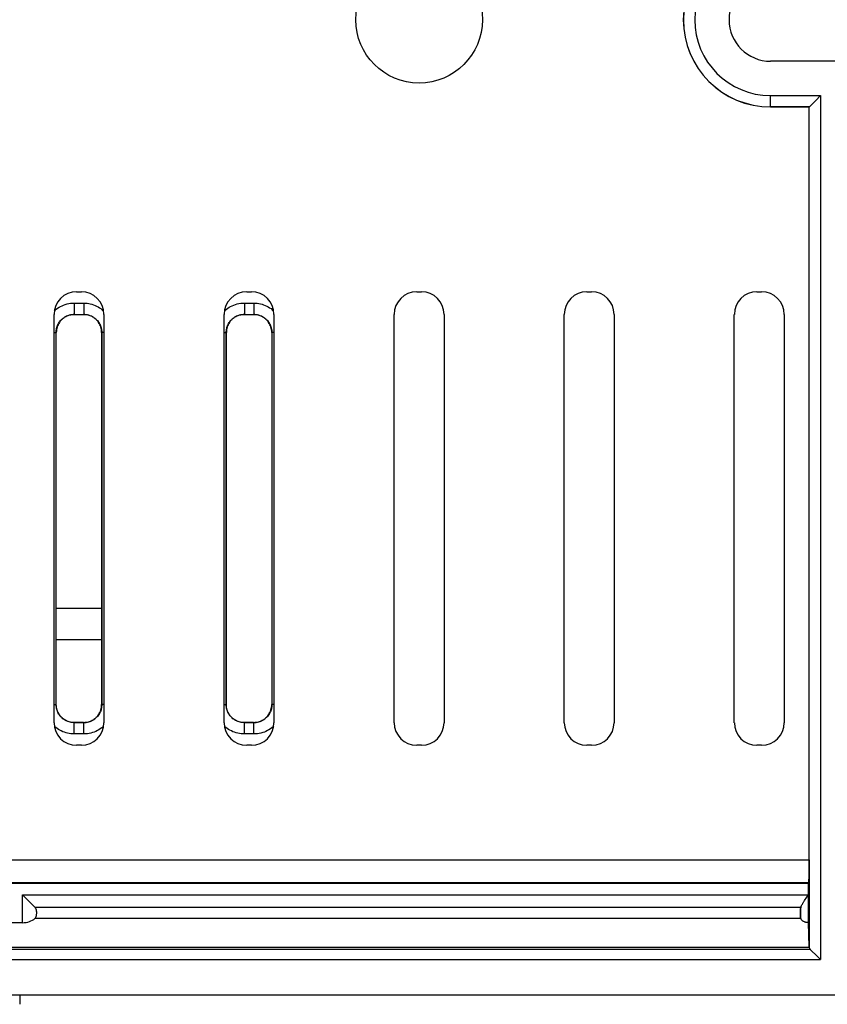
# Model space of a CAD drawing. Units: millimetres. Extents: x 91 to 209, y 48 to 155.
# Drawn here: x 132 to 168, y 48 to 92 of the extents above; entities that cross this region are included whole.
import ezdxf

# ---------------------------------------------------------------- set-up
doc = ezdxf.new("R2010")
doc.units = ezdxf.units.MM
doc.header["$LTSCALE"] = 16.335
doc.layers.get('0').update_dxf_attribs({"linetype": 'CONTINUOUS'})
doc.layers.add('DRAFT', color=7, linetype='CONTINUOUS')
doc.layers.add('RACCORDO', color=7, linetype='CONTINUOUS')

msp = doc.modelspace()

# ---------------------------------------------------------------- linework, layer by layer
at = {"color": 7, "linetype": 'CONTINUOUS'}
msp.add_circle((150.077, 91.727), 2.793, dxfattribs=at)
at = {"layer": 'DRAFT', "color": 7, "linetype": 'CONTINUOUS'}
for p, q in [((170.977, 89.895), (165.577, 89.895)), ((167.277, 87.877), (165.577, 87.877)), ((132.466, 48.727), (132.463, 48.304))]:
    msp.add_line(p, q, dxfattribs=at)
for radius in [3.85, 1.833]:
    msp.add_arc((165.577, 91.727), radius, 90, 270, dxfattribs=at)
at = {"layer": 'RACCORDO', "color": 250, "linetype": 'CONTINUOUS'}
for p, q in [((165.577, 88.379), (167.777, 88.379)), ((165.577, 87.877), (165.577, 88.379)), ((167.777, 88.379), (167.777, 50.274)), ((165.577, 87.881), (167.279, 87.881)), ((167.277, 87.878), (167.277, 87.877)), ((134.87, 79.229), (135.284, 79.229)), ((134.87, 79.229), (134.87, 78.731)), ((135.284, 79.229), (135.284, 78.731)), ((142.37, 79.229), (142.784, 79.229)), ((142.37, 79.229), (142.37, 78.731)), ((142.784, 79.229), (142.784, 78.731)), ((134.82, 78.73), (134.87, 78.731)), ((134.87, 78.731), (135.284, 78.731)), ((134.874, 78.727), (134.87, 78.731)), ((135.28, 78.727), (135.284, 78.731)), ((135.284, 78.731), (135.329, 78.73)), ((135.329, 78.73), (135.375, 78.726)), ((142.32, 78.73), (142.37, 78.731)), ((142.37, 78.731), (142.784, 78.731)), ((142.374, 78.727), (142.37, 78.731)), ((142.78, 78.727), (142.784, 78.731)), ((142.784, 78.731), (142.829, 78.73)), ((142.829, 78.73), (142.875, 78.726)), ((133.977, 77.934), (134.073, 77.934)), ((134.073, 77.934), (134.074, 77.98)), ((134.077, 77.93), (134.073, 77.934)), ((134.073, 61.52), (134.073, 77.934)), ((134.074, 77.98), (134.078, 78.025)), ((136.077, 77.93), (136.081, 77.934)), ((136.079, 77.985), (136.081, 77.934)), ((136.177, 77.934), (136.081, 77.934)), ((136.081, 77.934), (136.081, 61.52)), ((141.477, 77.934), (141.573, 77.934)), ((141.573, 77.934), (141.574, 77.98)), ((141.577, 77.93), (141.573, 77.934)), ((141.573, 61.52), (141.573, 77.934)), ((141.574, 77.98), (141.578, 78.025)), ((143.577, 77.93), (143.581, 77.934)), ((143.579, 77.985), (143.581, 77.934)), ((143.677, 77.934), (143.581, 77.934)), ((143.581, 77.934), (143.581, 61.52)), ((136.077, 64.375), (134.077, 64.375)), ((133.977, 61.52), (134.073, 61.52)), ((134.077, 61.524), (134.073, 61.52)), ((134.074, 61.47), (134.073, 61.52)), ((136.08, 61.475), (136.076, 61.429)), ((136.077, 61.524), (136.081, 61.52)), ((136.081, 61.52), (136.08, 61.475)), ((136.177, 61.52), (136.081, 61.52)), ((141.477, 61.52), (141.573, 61.52)), ((141.577, 61.524), (141.573, 61.52)), ((141.574, 61.47), (141.573, 61.52)), ((143.58, 61.475), (143.576, 61.429)), ((143.577, 61.524), (143.581, 61.52)), ((143.581, 61.52), (143.58, 61.475)), ((143.677, 61.52), (143.581, 61.52)), ((134.824, 60.725), (134.779, 60.728)), ((134.87, 60.724), (134.824, 60.725)), ((134.874, 60.727), (134.87, 60.724)), ((135.284, 60.724), (134.87, 60.724)), ((134.87, 60.225), (134.87, 60.724)), ((135.28, 60.727), (135.284, 60.724)), ((135.334, 60.725), (135.284, 60.724)), ((135.284, 60.225), (135.284, 60.724)), ((142.324, 60.725), (142.279, 60.728)), ((142.37, 60.724), (142.324, 60.725)), ((142.374, 60.727), (142.37, 60.724)), ((142.784, 60.724), (142.37, 60.724)), ((142.37, 60.225), (142.37, 60.724)), ((142.78, 60.727), (142.784, 60.724)), ((142.834, 60.725), (142.784, 60.724)), ((142.784, 60.225), (142.784, 60.724)), ((135.284, 60.225), (134.87, 60.225)), ((142.784, 60.225), (142.37, 60.225)), ((123.629, 54.675), (167.277, 54.675)), ((167.277, 54.675), (167.277, 50.848)), ((123.597, 53.679), (167.261, 53.679)), ((132.586, 53.127), (167.251, 53.127)), ((132.586, 51.904), (132.586, 53.127)), ((166.906, 52.572), (133.141, 52.572)), ((166.899, 52.139), (166.899, 52.529)), ((166.909, 52.088), (133.133, 52.088)), ((167.328, 50.717), (109.226, 50.717)), ((167.282, 50.802), (109.271, 50.802)), ((108.777, 50.274), (167.777, 50.274))]:
    msp.add_line(p, q, dxfattribs=at)
at = {"layer": 'RACCORDO', "color": 7, "linetype": 'CONTINUOUS'}
for p, q in [((167.612, 88.214), (167.733, 88.335)), ((167.733, 88.335), (167.777, 88.379)), ((167.277, 87.878), (167.277, 87.877)), ((167.277, 54.675), (167.277, 87.877)), ((167.279, 87.881), (167.282, 87.884)), ((134.973, 79.727), (135.181, 79.727)), ((142.473, 79.727), (142.681, 79.727)), ((149.973, 79.727), (150.181, 79.727)), ((157.473, 79.727), (157.681, 79.727)), ((164.973, 79.727), (165.181, 79.727)), ((133.977, 60.724), (133.977, 78.731)), ((134.874, 78.727), (135.28, 78.727)), ((136.177, 78.731), (136.177, 60.724)), ((141.477, 60.724), (141.477, 78.731)), ((142.374, 78.727), (142.78, 78.727)), ((143.677, 78.731), (143.677, 60.724)), ((148.977, 60.724), (148.977, 78.731)), ((151.177, 78.731), (151.177, 60.724)), ((156.477, 60.724), (156.477, 78.731)), ((158.677, 78.731), (158.677, 60.724)), ((163.977, 60.724), (163.977, 78.731)), ((166.177, 78.731), (166.177, 60.724)), ((134.077, 61.524), (134.077, 77.93)), ((136.077, 77.93), (136.077, 61.524)), ((141.577, 61.524), (141.577, 77.93)), ((143.577, 77.93), (143.577, 61.524)), ((136.077, 65.763), (134.077, 65.763)), ((135.28, 60.727), (134.874, 60.727)), ((142.78, 60.727), (142.374, 60.727)), ((135.181, 59.727), (134.973, 59.727)), ((142.681, 59.727), (142.473, 59.727)), ((150.181, 59.727), (149.973, 59.727)), ((157.681, 59.727), (157.473, 59.727)), ((165.181, 59.727), (164.973, 59.727)), ((167.251, 53.627), (123.577, 53.627)), ((167.261, 53.679), (167.251, 53.627)), ((167.251, 51.904), (167.251, 53.627)), ((132.646, 53.067), (132.586, 53.127)), ((132.815, 52.898), (132.646, 53.067)), ((167.108, 52.927), (167.143, 52.978)), ((167.143, 52.978), (167.181, 53.033)), ((167.181, 53.033), (167.248, 53.127)), ((133.141, 52.572), (132.815, 52.898)), ((167.076, 52.88), (167.108, 52.927)), ((132.586, 51.904), (124.568, 51.904)), ((167.277, 50.848), (167.251, 51.904)), ((167.328, 50.717), (167.352, 50.694)), ((167.352, 50.694), (167.609, 50.44)), ((167.609, 50.44), (167.777, 50.274)), ((91.577, 48.727), (208.577, 48.727))]:
    msp.add_line(p, q, dxfattribs=at)
for points in [[(167.282, 87.884), (167.304, 87.906), (167.612, 88.214)], [(134.877, 78.727), (134.817, 78.725), (134.757, 78.718), (134.699, 78.707), (134.641, 78.692), (134.585, 78.672), (134.53, 78.648), (134.477, 78.621), (134.427, 78.589), (134.379, 78.554), (134.333, 78.514), (134.29, 78.471), (134.251, 78.426), (134.215, 78.378), (134.184, 78.327), (134.156, 78.274), (134.132, 78.22), (134.112, 78.163), (134.097, 78.106), (134.086, 78.047), (134.079, 77.987), (134.077, 77.927)], [(136.077, 77.927), (136.075, 77.987), (136.068, 78.047), (136.057, 78.106), (136.042, 78.163), (136.022, 78.22), (135.998, 78.274), (135.97, 78.327), (135.939, 78.378), (135.903, 78.426), (135.864, 78.471), (135.821, 78.514), (135.775, 78.554), (135.727, 78.589), (135.677, 78.621), (135.624, 78.648), (135.569, 78.672), (135.513, 78.692), (135.455, 78.707), (135.396, 78.718), (135.337, 78.725), (135.277, 78.727)], [(142.377, 78.727), (142.317, 78.725), (142.257, 78.718), (142.199, 78.707), (142.141, 78.692), (142.085, 78.672), (142.03, 78.648), (141.977, 78.621), (141.927, 78.589), (141.879, 78.554), (141.833, 78.514), (141.79, 78.471), (141.751, 78.426), (141.715, 78.378), (141.684, 78.327), (141.656, 78.274), (141.632, 78.22), (141.612, 78.163), (141.597, 78.106), (141.586, 78.047), (141.579, 77.987), (141.577, 77.927)], [(143.577, 77.927), (143.575, 77.987), (143.568, 78.047), (143.557, 78.106), (143.542, 78.163), (143.522, 78.22), (143.498, 78.274), (143.47, 78.327), (143.439, 78.378), (143.403, 78.426), (143.364, 78.471), (143.321, 78.514), (143.275, 78.554), (143.227, 78.589), (143.177, 78.621), (143.124, 78.648), (143.069, 78.672), (143.013, 78.692), (142.955, 78.707), (142.896, 78.718), (142.837, 78.725), (142.777, 78.727)], [(134.874, 60.727), (134.815, 60.73), (134.757, 60.736), (134.699, 60.747), (134.641, 60.763), (134.585, 60.782), (134.53, 60.806), (134.477, 60.834), (134.427, 60.866), (134.379, 60.901), (134.333, 60.94), (134.29, 60.983), (134.251, 61.029), (134.215, 61.077), (134.184, 61.128), (134.156, 61.18), (134.132, 61.235), (134.112, 61.292), (134.097, 61.349), (134.086, 61.407), (134.079, 61.466), (134.077, 61.524)], [(135.277, 60.727), (135.337, 60.73), (135.396, 60.736), (135.455, 60.747), (135.513, 60.763), (135.569, 60.782), (135.624, 60.806), (135.677, 60.834), (135.727, 60.866), (135.775, 60.901), (135.821, 60.94), (135.864, 60.983), (135.903, 61.029), (135.939, 61.077), (135.97, 61.128), (135.998, 61.18), (136.022, 61.235), (136.042, 61.291), (136.057, 61.349), (136.068, 61.408), (136.075, 61.467), (136.077, 61.527)], [(142.374, 60.727), (142.315, 60.73), (142.257, 60.736), (142.199, 60.747), (142.141, 60.763), (142.085, 60.782), (142.03, 60.806), (141.977, 60.834), (141.927, 60.866), (141.879, 60.901), (141.833, 60.94), (141.79, 60.983), (141.751, 61.029), (141.715, 61.077), (141.684, 61.128), (141.656, 61.18), (141.632, 61.235), (141.612, 61.292), (141.597, 61.349), (141.586, 61.407), (141.579, 61.466), (141.577, 61.524)], [(142.777, 60.727), (142.837, 60.73), (142.896, 60.736), (142.955, 60.747), (143.013, 60.763), (143.069, 60.782), (143.124, 60.806), (143.177, 60.834), (143.227, 60.866), (143.275, 60.901), (143.321, 60.94), (143.364, 60.983), (143.403, 61.029), (143.439, 61.077), (143.47, 61.128), (143.498, 61.18), (143.522, 61.235), (143.542, 61.291), (143.557, 61.349), (143.568, 61.408), (143.575, 61.467), (143.577, 61.527)], [(133.133, 52.088), (133.147, 52.102), (133.159, 52.117), (133.17, 52.134), (133.179, 52.152), (133.188, 52.171), (133.195, 52.191), (133.2, 52.212), (133.205, 52.233), (133.208, 52.256), (133.211, 52.279), (133.213, 52.303), (133.214, 52.327), (133.213, 52.352), (133.212, 52.376), (133.21, 52.4), (133.207, 52.422), (133.203, 52.445), (133.198, 52.466), (133.191, 52.486), (133.184, 52.506), (133.175, 52.525), (133.165, 52.542), (133.154, 52.558), (133.141, 52.572)], [(166.906, 52.572), (166.904, 52.566), (166.903, 52.559), (166.902, 52.552), (166.901, 52.544), (166.9, 52.537), (166.899, 52.529)], [(166.906, 52.572), (166.912, 52.589), (166.918, 52.607), (166.926, 52.626), (166.935, 52.645), (166.945, 52.665), (166.956, 52.685), (166.967, 52.706), (166.979, 52.727), (166.991, 52.748), (167.004, 52.77), (167.018, 52.791), (167.032, 52.813), (167.046, 52.835), (167.06, 52.857), (167.076, 52.88)], [(166.899, 52.139), (166.9, 52.13), (166.901, 52.12), (166.902, 52.111), (166.904, 52.103), (166.906, 52.095), (166.909, 52.088)], [(167.251, 51.904), (167.226, 51.904), (167.202, 51.906), (167.178, 51.909), (167.155, 51.913), (167.132, 51.918), (167.11, 51.924), (167.088, 51.931), (167.066, 51.94), (167.045, 51.949), (167.025, 51.96), (167.005, 51.972), (166.987, 51.986), (166.97, 52), (166.954, 52.016), (166.94, 52.033), (166.927, 52.05), (166.917, 52.069), (166.909, 52.088)], [(167.282, 50.802), (167.287, 50.785), (167.293, 50.769), (167.3, 50.755), (167.308, 50.741), (167.317, 50.729), (167.328, 50.717)]]:
    msp.add_lwpolyline(points, dxfattribs=at)
at = {"layer": 'RACCORDO', "color": 250, "linetype": 'CONTINUOUS'}
for points in [[(133.989, 78.884), (134.02, 78.912), (134.076, 78.958), (134.136, 79.002), (134.198, 79.042), (134.263, 79.079), (134.331, 79.112), (134.401, 79.142), (134.475, 79.168), (134.551, 79.19), (134.629, 79.207), (134.708, 79.219), (134.788, 79.226), (134.87, 79.229)], [(135.284, 79.229), (135.358, 79.227), (135.432, 79.221), (135.505, 79.21), (135.577, 79.196), (135.649, 79.177), (135.72, 79.154), (135.789, 79.127), (135.856, 79.097), (135.921, 79.062), (135.984, 79.024), (136.045, 78.983), (136.103, 78.938), (136.159, 78.89), (136.165, 78.884)], [(141.489, 78.884), (141.52, 78.912), (141.576, 78.958), (141.636, 79.002), (141.698, 79.042), (141.763, 79.079), (141.831, 79.112), (141.901, 79.142), (141.975, 79.168), (142.051, 79.19), (142.129, 79.207), (142.208, 79.219), (142.288, 79.226), (142.37, 79.229)], [(142.784, 79.229), (142.858, 79.227), (142.932, 79.221), (143.005, 79.21), (143.077, 79.196), (143.149, 79.177), (143.22, 79.154), (143.289, 79.127), (143.356, 79.097), (143.421, 79.062), (143.484, 79.024), (143.545, 78.983), (143.603, 78.938), (143.659, 78.89), (143.665, 78.884)], [(134.078, 78.025), (134.084, 78.071), (134.093, 78.115), (134.104, 78.16), (134.118, 78.203), (134.135, 78.246), (134.154, 78.288), (134.175, 78.328), (134.198, 78.367), (134.223, 78.404), (134.251, 78.44), (134.28, 78.474), (134.312, 78.507), (134.345, 78.537), (134.38, 78.566), (134.417, 78.593), (134.455, 78.617), (134.495, 78.64), (134.537, 78.66), (134.58, 78.678), (134.626, 78.694), (134.673, 78.708), (134.721, 78.718), (134.77, 78.725), (134.82, 78.73)], [(135.375, 78.726), (135.42, 78.72), (135.465, 78.711), (135.509, 78.7), (135.553, 78.686), (135.596, 78.67), (135.637, 78.651), (135.678, 78.63), (135.716, 78.606), (135.754, 78.581), (135.79, 78.554), (135.824, 78.524), (135.856, 78.493), (135.887, 78.459), (135.916, 78.424), (135.942, 78.388), (135.967, 78.349), (135.99, 78.309), (136.01, 78.267), (136.028, 78.224), (136.044, 78.178), (136.057, 78.131), (136.068, 78.083), (136.075, 78.034), (136.079, 77.985)], [(141.578, 78.025), (141.584, 78.071), (141.593, 78.115), (141.604, 78.16), (141.618, 78.203), (141.635, 78.246), (141.654, 78.288), (141.675, 78.328), (141.698, 78.367), (141.723, 78.404), (141.751, 78.44), (141.78, 78.474), (141.812, 78.507), (141.845, 78.537), (141.88, 78.566), (141.917, 78.593), (141.955, 78.617), (141.995, 78.64), (142.037, 78.66), (142.08, 78.678), (142.126, 78.694), (142.173, 78.708), (142.221, 78.718), (142.27, 78.725), (142.32, 78.73)], [(142.875, 78.726), (142.92, 78.72), (142.965, 78.711), (143.009, 78.7), (143.053, 78.686), (143.096, 78.67), (143.137, 78.651), (143.178, 78.63), (143.216, 78.606), (143.254, 78.581), (143.29, 78.554), (143.324, 78.524), (143.356, 78.493), (143.387, 78.459), (143.416, 78.424), (143.442, 78.388), (143.467, 78.349), (143.49, 78.309), (143.51, 78.267), (143.528, 78.224), (143.544, 78.178), (143.557, 78.131), (143.568, 78.083), (143.575, 78.034), (143.579, 77.985)], [(134.779, 60.728), (134.734, 60.735), (134.689, 60.743), (134.644, 60.755), (134.601, 60.769), (134.558, 60.785), (134.517, 60.804), (134.476, 60.825), (134.438, 60.848), (134.4, 60.874), (134.364, 60.901), (134.33, 60.931), (134.298, 60.962), (134.267, 60.996), (134.238, 61.031), (134.212, 61.067), (134.187, 61.106), (134.164, 61.146), (134.144, 61.187), (134.126, 61.231), (134.11, 61.276), (134.097, 61.323), (134.086, 61.371), (134.079, 61.42), (134.074, 61.47)], [(136.076, 61.429), (136.07, 61.384), (136.061, 61.339), (136.05, 61.295), (136.036, 61.251), (136.019, 61.209), (136, 61.167), (135.979, 61.127), (135.956, 61.088), (135.931, 61.051), (135.903, 61.015), (135.874, 60.98), (135.842, 60.948), (135.809, 60.917), (135.774, 60.889), (135.737, 60.862), (135.699, 60.837), (135.659, 60.815), (135.617, 60.794), (135.574, 60.776), (135.528, 60.76), (135.481, 60.747), (135.433, 60.737), (135.384, 60.729), (135.334, 60.725)], [(142.279, 60.728), (142.234, 60.735), (142.189, 60.743), (142.144, 60.755), (142.101, 60.769), (142.058, 60.785), (142.017, 60.804), (141.976, 60.825), (141.938, 60.848), (141.9, 60.874), (141.864, 60.901), (141.83, 60.931), (141.798, 60.962), (141.767, 60.996), (141.738, 61.031), (141.712, 61.067), (141.687, 61.106), (141.664, 61.146), (141.644, 61.187), (141.626, 61.231), (141.61, 61.276), (141.597, 61.323), (141.586, 61.371), (141.579, 61.42), (141.574, 61.47)], [(143.576, 61.429), (143.57, 61.384), (143.561, 61.339), (143.55, 61.295), (143.536, 61.251), (143.519, 61.209), (143.5, 61.167), (143.479, 61.127), (143.456, 61.088), (143.431, 61.051), (143.403, 61.015), (143.374, 60.98), (143.342, 60.948), (143.309, 60.917), (143.274, 60.889), (143.237, 60.862), (143.199, 60.837), (143.159, 60.815), (143.117, 60.794), (143.074, 60.776), (143.028, 60.76), (142.981, 60.747), (142.933, 60.737), (142.884, 60.729), (142.834, 60.725)], [(134.87, 60.225), (134.796, 60.228), (134.722, 60.234), (134.649, 60.244), (134.577, 60.259), (134.505, 60.278), (134.434, 60.301), (134.365, 60.327), (134.298, 60.358), (134.233, 60.393), (134.17, 60.43), (134.109, 60.472), (134.051, 60.516), (133.995, 60.565), (133.989, 60.57)], [(136.165, 60.571), (136.134, 60.543), (136.078, 60.496), (136.018, 60.453), (135.956, 60.413), (135.891, 60.376), (135.823, 60.342), (135.753, 60.313), (135.679, 60.287), (135.603, 60.265), (135.525, 60.248), (135.446, 60.236), (135.366, 60.228), (135.284, 60.225)], [(142.37, 60.225), (142.296, 60.228), (142.222, 60.234), (142.149, 60.244), (142.077, 60.259), (142.005, 60.278), (141.934, 60.301), (141.865, 60.327), (141.798, 60.358), (141.733, 60.393), (141.67, 60.43), (141.609, 60.472), (141.551, 60.516), (141.495, 60.565), (141.489, 60.57)], [(143.665, 60.571), (143.634, 60.543), (143.578, 60.496), (143.518, 60.453), (143.456, 60.413), (143.391, 60.376), (143.323, 60.342), (143.253, 60.313), (143.179, 60.287), (143.103, 60.265), (143.025, 60.248), (142.946, 60.236), (142.866, 60.228), (142.784, 60.225)]]:
    msp.add_lwpolyline(points, dxfattribs=at)
for radius in [3.846, 3.348]:
    msp.add_arc((165.577, 91.727), radius, 90, 270, dxfattribs=at)
at = {"layer": 'RACCORDO', "color": 7, "linetype": 'CONTINUOUS'}
for centre, major_axis, ratio, start_param, end_param in [((167.777, 87.877), (0.5, 0), 0.087489, 3.054326, 3.124139), ((134.981, 78.724), (0.712, -0.712), 0.992433, 2.359993, 3.923193), ((135.173, 78.724), (0.712, 0.712), 0.992433, -0.7816, 0.7816), ((142.481, 78.724), (0.712, -0.712), 0.992433, 2.359993, 3.923193), ((142.673, 78.724), (0.712, 0.712), 0.992433, -0.7816, 0.7816), ((149.981, 78.724), (0.712, -0.712), 0.992433, 2.359993, 3.923193), ((150.173, 78.724), (0.712, 0.712), 0.992433, -0.7816, 0.7816), ((157.481, 78.724), (0.712, -0.712), 0.992433, 2.359993, 3.923193), ((157.673, 78.724), (0.712, 0.712), 0.992433, -0.7816, 0.7816), ((164.981, 78.724), (0.712, -0.712), 0.992433, 2.359993, 3.923193), ((165.173, 78.724), (0.712, 0.712), 0.992433, -0.7816, 0.7816), ((134.981, 60.731), (0.712, 0.712), 0.992433, 2.359993, 3.923193), ((135.173, 60.731), (0.712, -0.712), 0.992433, -0.7816, 0.7816), ((142.481, 60.731), (0.712, 0.712), 0.992433, 2.359993, 3.923193), ((142.673, 60.731), (0.712, -0.712), 0.992433, -0.7816, 0.7816), ((149.981, 60.731), (0.712, 0.712), 0.992433, 2.359993, 3.923193), ((150.173, 60.731), (0.712, -0.712), 0.992433, -0.7816, 0.7816), ((157.481, 60.731), (0.712, 0.712), 0.992433, -3.923193, -2.359993), ((157.673, 60.731), (0.712, -0.712), 0.992433, -0.7816, 0.7816), ((164.981, 60.731), (0.712, 0.712), 0.992433, 2.359993, 3.923193), ((165.173, 60.731), (0.712, -0.712), 0.992433, -0.7816, 0.7816), ((167.26, 54.675), (0, 1), 0.017455, -3.054326, -1.570796), ((166.919, 52.334), (0, 0.3), 0.087489, 0.865154, 2.276439), ((132.586, 52.394), (0.7, 0), 0.700208, -1.570796, -0.673833), ((167.777, 50.854), (0.5, 0), 0.700208, -3.124139, -2.994384)]:
    msp.add_ellipse(centre, major_axis=major_axis, ratio=ratio, start_param=start_param, end_param=end_param, dxfattribs=at)

doc.saveas('drawing.dxf')
